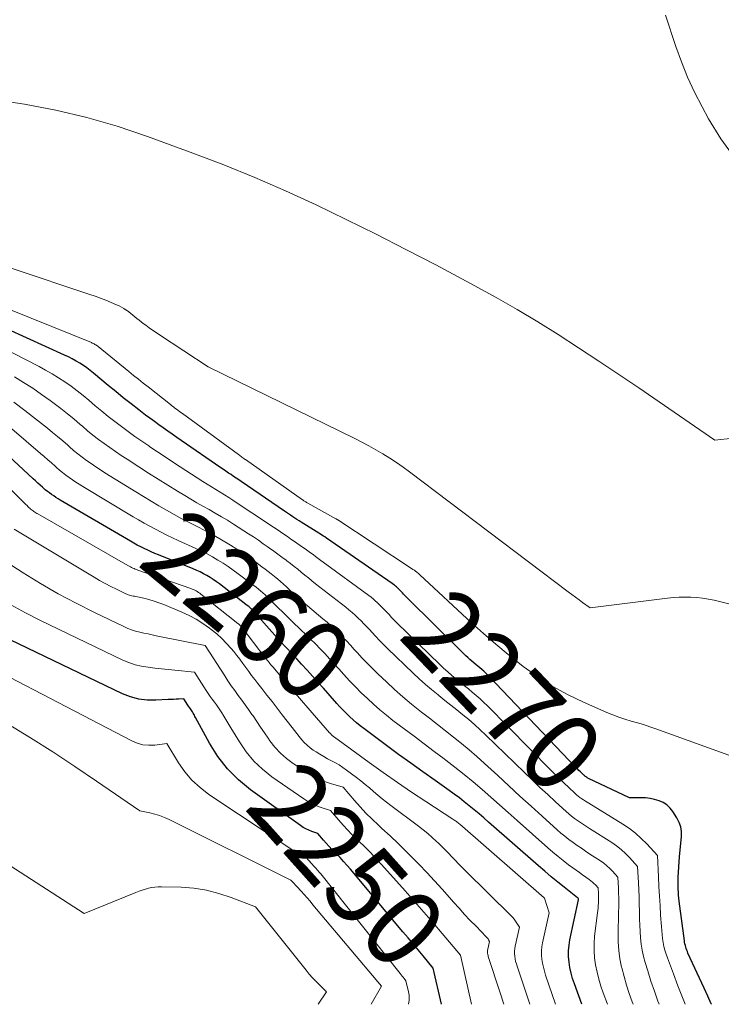
# Model space of a CAD drawing. Units: feet. Extents: x 1181672 to 1186672, y 7068870 to 7076370.
# Drawn here: x 1181874 to 1181963, y 7068870 to 7068995 of the extents above; entities that cross this region are included whole.
import ezdxf
from ezdxf.enums import TextEntityAlignment as Align

# ---------------------------------------------------------------- set-up
doc = ezdxf.new("R2010")
doc.units = ezdxf.units.FT
doc.header["$MEASUREMENT"] = 0
doc.layers.add('Level 44', color=7, linetype='Continuous', lineweight=0)
doc.layers.add('Level 45', color=7, linetype='Continuous', lineweight=0)
doc.styles.add('Style-ENGINEERING', font='ENGINEERING.shx')

msp = doc.modelspace()

# ---------------------------------------------------------------- linework, layer by layer
at = {"layer": 'Level 44', "color": 32, "linetype": 'Continuous', "lineweight": 30, "flags": 128}
for points, elevation in [([(1181961.68, 7068870), (1181961.66, 7068870.06), (1181961.21, 7068871.05), (1181960.76, 7068872.04), (1181958.7, 7068876.48), (1181958.62, 7068876.67), (1181958.54, 7068876.86), (1181958.48, 7068877.05), (1181958.42, 7068877.25), (1181958.37, 7068877.45), (1181958.32, 7068877.65), (1181958.28, 7068877.85), (1181958.25, 7068878.05), (1181957.59, 7068883.05), (1181957.55, 7068883.43), (1181957.51, 7068883.81), (1181957.48, 7068884.19), (1181957.45, 7068884.57), (1181957.44, 7068884.95), (1181957.44, 7068885.33), (1181957.45, 7068885.71), (1181957.47, 7068886.09), (1181957.64, 7068888.68), (1181957.88, 7068891.24), (1181957.87, 7068891.86), (1181957.79, 7068892.46), (1181957.59, 7068893.04), (1181957.3, 7068893.59), (1181956.79, 7068894.4), (1181956.43, 7068894.85), (1181956.03, 7068895.24), (1181955.56, 7068895.54), (1181955.04, 7068895.78), (1181954.48, 7068895.95), (1181953.91, 7068896.07), (1181953.34, 7068896.14), (1181952.75, 7068896.16), (1181951.31, 7068896.15), (1181946.1, 7068898.61), (1181946.02, 7068898.65), (1181945.94, 7068898.69), (1181945.87, 7068898.74), (1181945.79, 7068898.79), (1181945.72, 7068898.84), (1181945.65, 7068898.89), (1181945.58, 7068898.95), (1181945.52, 7068899.01), (1181945.26, 7068899.25), (1181945.07, 7068899.43), (1181944.88, 7068899.61), (1181944.69, 7068899.8), (1181944.51, 7068899.99), (1181933.5, 7068911.51), (1181933.28, 7068911.74), (1181933.05, 7068911.96), (1181932.82, 7068912.18), (1181932.58, 7068912.39), (1181932.34, 7068912.59), (1181932.1, 7068912.8), (1181931.85, 7068913), (1181931.61, 7068913.2), (1181931.58, 7068913.23), (1181931.32, 7068913.44), (1181931.07, 7068913.66), (1181930.82, 7068913.89), (1181930.58, 7068914.12), (1181923.01, 7068921.58), (1181922.84, 7068921.75), (1181922.68, 7068921.91), (1181922.52, 7068922.09), (1181922.36, 7068922.26), (1181922.27, 7068922.35), (1181922.15, 7068922.48), (1181922.03, 7068922.6), (1181921.91, 7068922.72), (1181921.78, 7068922.84), (1181921.65, 7068922.95), (1181921.51, 7068923.06), (1181921.38, 7068923.16), (1181921.24, 7068923.26), (1181913.46, 7068928.65), (1181913.27, 7068928.78), (1181913.08, 7068928.91), (1181912.9, 7068929.04), (1181912.71, 7068929.17), (1181912.52, 7068929.29), (1181912.33, 7068929.42), (1181912.14, 7068929.54), (1181911.94, 7068929.66), (1181909.71, 7068931.06), (1181909.44, 7068931.22), (1181909.17, 7068931.4), (1181908.9, 7068931.57), (1181908.64, 7068931.74), (1181908.37, 7068931.92), (1181908.11, 7068932.09), (1181907.85, 7068932.27), (1181907.59, 7068932.45), (1181902.11, 7068936.19), (1181901.79, 7068936.41), (1181901.47, 7068936.63), (1181901.14, 7068936.84), (1181900.82, 7068937.06), (1181900.5, 7068937.27), (1181900.17, 7068937.49), (1181899.85, 7068937.71), (1181899.53, 7068937.93), (1181894.5, 7068941.39), (1181893.93, 7068941.78), (1181893.36, 7068942.18), (1181892.79, 7068942.57), (1181892.23, 7068942.97), (1181891.66, 7068943.38), (1181891.1, 7068943.78), (1181890.55, 7068944.2), (1181889.99, 7068944.61), (1181889.13, 7068945.27), (1181888.15, 7068946.03), (1181887.17, 7068946.79), (1181886.21, 7068947.57), (1181885.26, 7068948.36), (1181883.41, 7068949.9), (1181882.99, 7068950.24), (1181882.55, 7068950.57), (1181882.11, 7068950.88), (1181881.65, 7068951.17), (1181881.18, 7068951.45), (1181880.71, 7068951.72), (1181880.23, 7068951.97), (1181879.74, 7068952.2), (1181870.07, 7068956.59)], 2270), ([(1181945.24, 7068870), (1181944.31, 7068872.58), (1181944.09, 7068873.26), (1181943.89, 7068873.95), (1181943.75, 7068874.65), (1181943.63, 7068875.35), (1181943.57, 7068876.06), (1181943.56, 7068876.77), (1181943.63, 7068877.47), (1181943.74, 7068878.18), (1181944.82, 7068883.22), (1181944.83, 7068883.29), (1181944.82, 7068883.37), (1181944.78, 7068883.42), (1181944.7, 7068883.48), (1181943.02, 7068884.82), (1181942.2, 7068885.48), (1181941.38, 7068886.15), (1181940.58, 7068886.84), (1181939.77, 7068887.53), (1181933.44, 7068893.07), (1181932.83, 7068893.59), (1181932.23, 7068894.12), (1181931.61, 7068894.63), (1181930.99, 7068895.14), (1181930.37, 7068895.64), (1181929.74, 7068896.13), (1181929.09, 7068896.61), (1181928.44, 7068897.07), (1181926.66, 7068898.33), (1181925.11, 7068899.42), (1181923.58, 7068900.53), (1181922.05, 7068901.64), (1181920.53, 7068902.77), (1181917.65, 7068904.9), (1181917.19, 7068905.26), (1181916.73, 7068905.63), (1181916.29, 7068906.01), (1181915.85, 7068906.4), (1181915.43, 7068906.81), (1181915.01, 7068907.23), (1181914.61, 7068907.65), (1181914.21, 7068908.09), (1181912.51, 7068910.01), (1181911.83, 7068910.78), (1181911.14, 7068911.55), (1181910.45, 7068912.32), (1181909.75, 7068913.08), (1181909.14, 7068913.75), (1181908.75, 7068914.17), (1181908.35, 7068914.6), (1181907.95, 7068915.02), (1181907.55, 7068915.45), (1181907.15, 7068915.87), (1181906.76, 7068916.3), (1181906.37, 7068916.73), (1181905.98, 7068917.16), (1181904.02, 7068919.4), (1181903.87, 7068919.56), (1181903.72, 7068919.73), (1181903.56, 7068919.89), (1181903.4, 7068920.05), (1181903.23, 7068920.2), (1181903.06, 7068920.36), (1181902.88, 7068920.5), (1181902.71, 7068920.64), (1181899.36, 7068923.22), (1181898.97, 7068923.5), (1181898.57, 7068923.78), (1181898.17, 7068924.04), (1181897.76, 7068924.29), (1181897.33, 7068924.52), (1181896.91, 7068924.74), (1181896.47, 7068924.94), (1181896.03, 7068925.12), (1181891.62, 7068926.89), (1181891.16, 7068927.08), (1181890.71, 7068927.28), (1181890.26, 7068927.48), (1181889.81, 7068927.7), (1181889.37, 7068927.92), (1181888.93, 7068928.15), (1181888.49, 7068928.39), (1181888.06, 7068928.63), (1181879.19, 7068933.84), (1181878.91, 7068934.01), (1181878.63, 7068934.18), (1181878.35, 7068934.36), (1181878.08, 7068934.55), (1181877.81, 7068934.74), (1181877.55, 7068934.94), (1181877.29, 7068935.15), (1181877.05, 7068935.37), (1181876.94, 7068935.46), (1181876.65, 7068935.73), (1181876.36, 7068936), (1181876.06, 7068936.27), (1181875.77, 7068936.54), (1181870.15, 7068941.73)], 2260), ([(1181927.48, 7068870), (1181926.43, 7068874.59), (1181925.15, 7068876.12), (1181924.52, 7068876.89), (1181923.88, 7068877.65), (1181923.24, 7068878.42), (1181922.6, 7068879.18), (1181915.96, 7068887.09), (1181915.53, 7068887.59), (1181915.08, 7068888.09), (1181914.63, 7068888.57), (1181914.16, 7068889.05), (1181913.98, 7068889.23), (1181913.6, 7068889.62), (1181913.23, 7068890), (1181912.88, 7068890.4), (1181912.52, 7068890.8), (1181911.83, 7068891.62), (1181911.06, 7068891.88), (1181910.68, 7068892.03), (1181910.31, 7068892.2), (1181909.96, 7068892.4), (1181909.62, 7068892.62), (1181903.29, 7068897.16), (1181901.75, 7068898.43), (1181900.35, 7068899.81), (1181899.16, 7068901.37), (1181898.09, 7068903.05), (1181896.33, 7068906.32), (1181896.25, 7068906.46), (1181896.17, 7068906.6), (1181896.1, 7068906.74), (1181896.02, 7068906.88), (1181895.94, 7068907.02), (1181895.86, 7068907.15), (1181895.77, 7068907.27), (1181895.68, 7068907.4), (1181895.6, 7068907.52), (1181895.51, 7068907.64), (1181895.42, 7068907.76), (1181895.34, 7068907.89), (1181894.84, 7068908.67), (1181894.18, 7068908.64), (1181893.85, 7068908.63), (1181893.52, 7068908.61), (1181893.19, 7068908.6), (1181892.85, 7068908.58), (1181891.29, 7068908.49), (1181890.19, 7068908.51), (1181889.12, 7068908.64), (1181888.07, 7068908.93), (1181887.05, 7068909.33), (1181869.54, 7068917.72)], 2250)]:
    msp.add_lwpolyline(points, dxfattribs=dict(at, elevation=elevation))
at = {"layer": 'Level 45', "color": 32, "linetype": 'Continuous', "lineweight": 0, "flags": 128}
for points, elevation in [([(1181955.84, 7068995.24), (1181957.16, 7068991.27), (1181957.87, 7068989.31), (1181958.65, 7068987.38), (1181959.53, 7068985.49), (1181960.48, 7068983.63), (1181961.31, 7068982.1), (1181962.85, 7068979.6), (1181964.55, 7068977.24)], 2276), ([(1181964.43, 7068941.67), (1181962.1, 7068941.44), (1181952.46, 7068948.04), (1181949.93, 7068949.75), (1181947.39, 7068951.45), (1181944.83, 7068953.13), (1181942.26, 7068954.8), (1181939.67, 7068956.42), (1181937.05, 7068957.99), (1181934.39, 7068959.5), (1181931.71, 7068960.97), (1181926.74, 7068963.61), (1181922.98, 7068965.57), (1181919.2, 7068967.5), (1181915.4, 7068969.37), (1181911.59, 7068971.22), (1181907.73, 7068972.99), (1181903.85, 7068974.68), (1181899.92, 7068976.27), (1181895.96, 7068977.78), (1181890.22, 7068979.89), (1181886.39, 7068981.17), (1181882.53, 7068982.3), (1181878.61, 7068983.21), (1181874.64, 7068983.97), (1181870.65, 7068984.57)], 2276), ([(1181966.53, 7068920.02), (1181962.01, 7068921.15), (1181961.29, 7068921.31), (1181960.56, 7068921.43), (1181959.82, 7068921.51), (1181959.08, 7068921.56), (1181958.34, 7068921.57), (1181957.6, 7068921.55), (1181956.86, 7068921.5), (1181956.12, 7068921.43), (1181946.29, 7068920.21), (1181945.36, 7068920.87), (1181944.9, 7068921.21), (1181944.44, 7068921.54), (1181943.98, 7068921.88), (1181943.53, 7068922.22), (1181923.43, 7068937.4), (1181922.61, 7068938.01), (1181921.77, 7068938.59), (1181920.92, 7068939.15), (1181920.06, 7068939.69), (1181919.18, 7068940.21), (1181918.29, 7068940.71), (1181917.39, 7068941.18), (1181916.48, 7068941.64), (1181897.93, 7068950.71), (1181891.76, 7068954.75), (1181891.32, 7068955.05), (1181890.88, 7068955.35), (1181890.44, 7068955.66), (1181890.01, 7068955.97), (1181889.69, 7068956.21), (1181889.42, 7068956.41), (1181889.16, 7068956.62), (1181888.9, 7068956.83), (1181888.65, 7068957.05), (1181888.39, 7068957.26), (1181888.13, 7068957.47), (1181887.86, 7068957.67), (1181887.59, 7068957.87), (1181887.55, 7068957.89), (1181887.25, 7068958.08), (1181886.95, 7068958.26), (1181886.63, 7068958.42), (1181886.31, 7068958.57), (1181885.63, 7068958.86), (1181884.96, 7068959.14), (1181884.29, 7068959.41), (1181883.61, 7068959.66), (1181882.92, 7068959.89), (1181873.11, 7068963.17)], 2274), ([(1181964.34, 7068901.36), (1181954.62, 7068904.88), (1181953.85, 7068905.15), (1181953.07, 7068905.41), (1181952.29, 7068905.64), (1181951.51, 7068905.87), (1181950.72, 7068906.1), (1181949.95, 7068906.35), (1181949.19, 7068906.64), (1181948.43, 7068906.95), (1181945.46, 7068908.26), (1181943.46, 7068909.23), (1181941.51, 7068910.29), (1181939.64, 7068911.49), (1181937.83, 7068912.78), (1181937.55, 7068912.99), (1181935.94, 7068914.27), (1181934.35, 7068915.58), (1181932.79, 7068916.93), (1181931.27, 7068918.31), (1181924.75, 7068924.38), (1181924.64, 7068924.48), (1181924.52, 7068924.58), (1181924.41, 7068924.67), (1181924.29, 7068924.77), (1181924.22, 7068924.82), (1181924.13, 7068924.88), (1181924.05, 7068924.95), (1181923.95, 7068925), (1181923.86, 7068925.06), (1181923.54, 7068925.25), (1181914.35, 7068931.32), (1181914.33, 7068931.34), (1181914.31, 7068931.35), (1181914.29, 7068931.36), (1181914.27, 7068931.38), (1181914.18, 7068931.43), (1181914.16, 7068931.44), (1181914.14, 7068931.45), (1181914.12, 7068931.47), (1181914.09, 7068931.48), (1181910.54, 7068933.45), (1181910.45, 7068933.5), (1181910.36, 7068933.55), (1181910.28, 7068933.6), (1181910.2, 7068933.65), (1181910.11, 7068933.71), (1181910.03, 7068933.76), (1181909.95, 7068933.82), (1181909.87, 7068933.88), (1181902.65, 7068938.96), (1181902.54, 7068939.04), (1181902.42, 7068939.12), (1181902.31, 7068939.2), (1181902.2, 7068939.28), (1181902.09, 7068939.36), (1181901.98, 7068939.44), (1181901.87, 7068939.52), (1181901.75, 7068939.6), (1181894.65, 7068944.79), (1181894.46, 7068944.93), (1181894.27, 7068945.07), (1181894.08, 7068945.21), (1181893.89, 7068945.35), (1181893.7, 7068945.5), (1181893.52, 7068945.64), (1181893.33, 7068945.79), (1181893.14, 7068945.93), (1181890.3, 7068948.18), (1181889.69, 7068948.66), (1181889.08, 7068949.15), (1181888.48, 7068949.63), (1181887.87, 7068950.12), (1181883.98, 7068953.28), (1181883.88, 7068953.36), (1181883.78, 7068953.43), (1181883.68, 7068953.5), (1181883.57, 7068953.56), (1181883.46, 7068953.62), (1181883.35, 7068953.68), (1181883.23, 7068953.73), (1181883.12, 7068953.78), (1181870.43, 7068958.89)], 2272), ([(1181958.34, 7068870), (1181958, 7068870.87), (1181957.42, 7068872.36), (1181956.86, 7068873.85), (1181956.1, 7068875.88), (1181955.93, 7068876.36), (1181955.78, 7068876.85), (1181955.66, 7068877.34), (1181955.56, 7068877.84), (1181955.48, 7068878.35), (1181955.42, 7068878.85), (1181955.37, 7068879.36), (1181955.33, 7068879.87), (1181955.24, 7068881.28), (1181955.16, 7068882.5), (1181955.09, 7068883.71), (1181955.02, 7068884.93), (1181954.96, 7068886.14), (1181954.82, 7068888.83), (1181953.49, 7068890.3), (1181952.79, 7068891.01), (1181952.06, 7068891.67), (1181951.28, 7068892.27), (1181950.46, 7068892.82), (1181946.16, 7068895.45), (1181945.93, 7068895.59), (1181945.7, 7068895.74), (1181945.47, 7068895.88), (1181945.24, 7068896.03), (1181945.02, 7068896.19), (1181944.8, 7068896.35), (1181944.59, 7068896.52), (1181944.39, 7068896.7), (1181943.6, 7068897.44), (1181943.01, 7068897.99), (1181942.43, 7068898.55), (1181941.85, 7068899.12), (1181941.28, 7068899.69), (1181933.29, 7068907.77), (1181932.83, 7068908.22), (1181932.36, 7068908.66), (1181931.87, 7068909.09), (1181931.38, 7068909.51), (1181930.89, 7068909.93), (1181930.39, 7068910.34), (1181929.89, 7068910.75), (1181929.38, 7068911.15), (1181929.31, 7068911.21), (1181928.78, 7068911.64), (1181928.26, 7068912.09), (1181927.75, 7068912.56), (1181927.25, 7068913.03), (1181921.83, 7068918.32), (1181921.49, 7068918.65), (1181921.16, 7068918.99), (1181920.83, 7068919.34), (1181920.5, 7068919.69), (1181920.33, 7068919.88), (1181920.09, 7068920.13), (1181919.85, 7068920.38), (1181919.6, 7068920.63), (1181919.34, 7068920.87), (1181919.08, 7068921.1), (1181918.82, 7068921.32), (1181918.55, 7068921.54), (1181918.27, 7068921.75), (1181912.5, 7068925.97), (1181912.18, 7068926.21), (1181911.85, 7068926.45), (1181911.53, 7068926.7), (1181911.2, 7068926.94), (1181910.88, 7068927.18), (1181910.55, 7068927.42), (1181910.22, 7068927.65), (1181909.89, 7068927.88), (1181908.85, 7068928.61), (1181908.4, 7068928.91), (1181907.96, 7068929.21), (1181907.52, 7068929.52), (1181907.08, 7068929.82), (1181906.64, 7068930.12), (1181906.19, 7068930.42), (1181905.75, 7068930.72), (1181905.3, 7068931.02), (1181901.6, 7068933.47), (1181901.06, 7068933.82), (1181900.52, 7068934.17), (1181899.98, 7068934.51), (1181899.43, 7068934.84), (1181898.89, 7068935.18), (1181898.34, 7068935.52), (1181897.8, 7068935.86), (1181897.26, 7068936.2), (1181894.38, 7068938.07), (1181893.42, 7068938.69), (1181892.46, 7068939.32), (1181891.5, 7068939.96), (1181890.55, 7068940.6), (1181890.4, 7068940.7), (1181889.52, 7068941.3), (1181888.65, 7068941.9), (1181887.79, 7068942.52), (1181886.94, 7068943.14), (1181886.09, 7068943.78), (1181885.25, 7068944.43), (1181884.43, 7068945.1), (1181883.62, 7068945.78), (1181882.8, 7068946.48), (1181882.07, 7068947.09), (1181881.32, 7068947.68), (1181880.55, 7068948.25), (1181879.77, 7068948.8), (1181878.97, 7068949.32), (1181878.16, 7068949.82), (1181877.33, 7068950.3), (1181876.49, 7068950.75), (1181869.7, 7068954.23)], 2268), ([(1181955.04, 7068870), (1181954.89, 7068870.39), (1181954.44, 7068871.66), (1181954.01, 7068872.94), (1181953.6, 7068874.23), (1181953.28, 7068875.3), (1181953.08, 7068876.06), (1181952.91, 7068876.84), (1181952.79, 7068877.62), (1181952.7, 7068878.41), (1181952.65, 7068879.21), (1181952.61, 7068880.01), (1181952.58, 7068880.8), (1181952.56, 7068881.6), (1181952.56, 7068881.8), (1181952.53, 7068882.7), (1181952.51, 7068883.6), (1181952.47, 7068884.5), (1181952.43, 7068885.4), (1181952.32, 7068887.46), (1181951.31, 7068888.57), (1181950.79, 7068889.11), (1181950.24, 7068889.61), (1181949.66, 7068890.06), (1181949.04, 7068890.49), (1181946.22, 7068892.26), (1181945.84, 7068892.51), (1181945.45, 7068892.76), (1181945.07, 7068893.01), (1181944.69, 7068893.27), (1181944.32, 7068893.53), (1181943.95, 7068893.81), (1181943.6, 7068894.1), (1181943.26, 7068894.4), (1181941.93, 7068895.62), (1181940.93, 7068896.55), (1181939.94, 7068897.47), (1181938.96, 7068898.41), (1181937.98, 7068899.35), (1181933.09, 7068904.09), (1181932.39, 7068904.76), (1181931.67, 7068905.41), (1181930.94, 7068906.04), (1181930.19, 7068906.66), (1181929.44, 7068907.27), (1181928.68, 7068907.88), (1181927.92, 7068908.48), (1181927.16, 7068909.08), (1181927.04, 7068909.18), (1181926.23, 7068909.84), (1181925.43, 7068910.51), (1181924.65, 7068911.21), (1181923.89, 7068911.93), (1181920.65, 7068915.05), (1181920.14, 7068915.56), (1181919.63, 7068916.07), (1181919.14, 7068916.59), (1181918.65, 7068917.12), (1181918.38, 7068917.41), (1181918.03, 7068917.79), (1181917.66, 7068918.17), (1181917.3, 7068918.54), (1181916.92, 7068918.9), (1181916.54, 7068919.26), (1181916.15, 7068919.6), (1181915.75, 7068919.94), (1181915.34, 7068920.27), (1181911.52, 7068923.25), (1181911.07, 7068923.61), (1181910.61, 7068923.98), (1181910.16, 7068924.34), (1181909.71, 7068924.72), (1181909.26, 7068925.09), (1181908.8, 7068925.45), (1181908.34, 7068925.81), (1181907.88, 7068926.17), (1181907.78, 7068926.24), (1181907.26, 7068926.63), (1181906.74, 7068927.01), (1181906.22, 7068927.39), (1181905.7, 7068927.77), (1181905.52, 7068927.89), (1181904.9, 7068928.32), (1181904.28, 7068928.75), (1181903.65, 7068929.17), (1181903.02, 7068929.58), (1181901.11, 7068930.8), (1181900.35, 7068931.28), (1181899.59, 7068931.74), (1181898.82, 7068932.19), (1181898.04, 7068932.63), (1181897.26, 7068933.07), (1181896.49, 7068933.51), (1181895.72, 7068933.97), (1181894.95, 7068934.43), (1181894.02, 7068934.99), (1181892.79, 7068935.74), (1181891.57, 7068936.5), (1181890.35, 7068937.27), (1181889.14, 7068938.05), (1181887.64, 7068939.02), (1181886.9, 7068939.5), (1181886.17, 7068939.99), (1181885.45, 7068940.49), (1181884.73, 7068941), (1181884.03, 7068941.53), (1181883.33, 7068942.06), (1181882.65, 7068942.62), (1181881.98, 7068943.19), (1181881.71, 7068943.42), (1181880.9, 7068944.11), (1181880.09, 7068944.78), (1181879.25, 7068945.44), (1181878.41, 7068946.08), (1181877.92, 7068946.44), (1181876.82, 7068947.23), (1181875.69, 7068948), (1181874.54, 7068948.73), (1181873.38, 7068949.43)], 2266), ([(1181951.76, 7068870), (1181951.65, 7068870.3), (1181951.27, 7068871.36), (1181950.91, 7068872.43), (1181950.6, 7068873.52), (1181950.32, 7068874.61), (1181950.29, 7068874.71), (1181950.08, 7068875.76), (1181949.93, 7068876.82), (1181949.86, 7068877.89), (1181949.84, 7068878.96), (1181949.87, 7068879.92), (1181949.89, 7068880.52), (1181949.9, 7068881.12), (1181949.92, 7068881.71), (1181949.93, 7068882.31), (1181949.94, 7068882.9), (1181949.93, 7068883.5), (1181949.92, 7068884.09), (1181949.89, 7068884.69), (1181949.82, 7068886.1), (1181949.14, 7068886.85), (1181948.79, 7068887.21), (1181948.43, 7068887.55), (1181948.03, 7068887.86), (1181947.62, 7068888.15), (1181946.28, 7068889.03), (1181945.74, 7068889.39), (1181945.2, 7068889.75), (1181944.67, 7068890.11), (1181944.14, 7068890.49), (1181943.62, 7068890.87), (1181943.1, 7068891.27), (1181942.61, 7068891.68), (1181942.12, 7068892.11), (1181940.24, 7068893.8), (1181938.82, 7068895.09), (1181937.41, 7068896.37), (1181936, 7068897.67), (1181934.6, 7068898.96), (1181932.92, 7068900.51), (1181931.97, 7068901.38), (1181931, 7068902.22), (1181930.01, 7068903.04), (1181929, 7068903.84), (1181927.99, 7068904.63), (1181926.98, 7068905.42), (1181925.96, 7068906.21), (1181924.94, 7068907), (1181924.75, 7068907.15), (1181923.66, 7068908.02), (1181922.58, 7068908.92), (1181921.53, 7068909.85), (1181920.5, 7068910.81), (1181919.47, 7068911.79), (1181918.78, 7068912.46), (1181918.1, 7068913.14), (1181917.44, 7068913.84), (1181916.79, 7068914.55), (1181916.43, 7068914.94), (1181915.96, 7068915.46), (1181915.49, 7068915.96), (1181915, 7068916.46), (1181914.51, 7068916.95), (1181914.01, 7068917.43), (1181913.5, 7068917.9), (1181912.98, 7068918.37), (1181912.46, 7068918.82), (1181910.51, 7068920.47), (1181909.93, 7068920.97), (1181909.35, 7068921.47), (1181908.78, 7068921.98), (1181908.22, 7068922.49), (1181907.84, 7068922.84), (1181907.46, 7068923.18), (1181907.08, 7068923.52), (1181906.7, 7068923.85), (1181906.31, 7068924.17), (1181905.92, 7068924.49), (1181905.52, 7068924.8), (1181905.12, 7068925.11), (1181904.71, 7068925.41), (1181903.96, 7068925.96), (1181903.16, 7068926.52), (1181902.36, 7068927.08), (1181901.55, 7068927.61), (1181900.73, 7068928.13), (1181900.54, 7068928.25), (1181899.61, 7068928.81), (1181898.67, 7068929.35), (1181897.72, 7068929.87), (1181896.76, 7068930.37), (1181896.6, 7068930.45), (1181895.6, 7068930.96), (1181894.6, 7068931.48), (1181893.61, 7068932.02), (1181892.63, 7068932.57), (1181891.65, 7068933.13), (1181890.68, 7068933.7), (1181889.72, 7068934.28), (1181888.76, 7068934.87), (1181884.85, 7068937.31), (1181884.26, 7068937.69), (1181883.67, 7068938.07), (1181883.1, 7068938.46), (1181882.52, 7068938.86), (1181881.96, 7068939.27), (1181881.41, 7068939.69), (1181880.87, 7068940.13), (1181880.34, 7068940.59), (1181880.13, 7068940.78), (1181879.49, 7068941.33), (1181878.85, 7068941.88), (1181878.21, 7068942.41), (1181877.55, 7068942.94), (1181876.06, 7068944.14), (1181874.69, 7068945.2), (1181873.31, 7068946.24)], 2264), ([(1181948.51, 7068870), (1181947.97, 7068871.45), (1181947.67, 7068872.31), (1181947.4, 7068873.19), (1181947.18, 7068874.08), (1181946.99, 7068874.98), (1181946.87, 7068875.89), (1181946.8, 7068876.79), (1181946.81, 7068877.71), (1181946.88, 7068878.62), (1181947.24, 7068881.58), (1181947.28, 7068881.88), (1181947.31, 7068882.18), (1181947.33, 7068882.49), (1181947.35, 7068882.79), (1181947.37, 7068883.09), (1181947.37, 7068883.39), (1181947.37, 7068883.7), (1181947.36, 7068884), (1181947.32, 7068884.73), (1181946.97, 7068885.12), (1181946.79, 7068885.3), (1181946.6, 7068885.48), (1181946.4, 7068885.65), (1181946.19, 7068885.8), (1181945.78, 7068886.09), (1181945.36, 7068886.38), (1181944.95, 7068886.67), (1181944.53, 7068886.97), (1181944.12, 7068887.28), (1181943.58, 7068887.68), (1181942.91, 7068888.19), (1181942.25, 7068888.71), (1181941.6, 7068889.26), (1181940.96, 7068889.81), (1181937.05, 7068893.29), (1181935.94, 7068894.27), (1181934.84, 7068895.25), (1181933.72, 7068896.23), (1181932.61, 7068897.21), (1181931.49, 7068898.17), (1181930.35, 7068899.11), (1181929.18, 7068900.03), (1181928.01, 7068900.92), (1181927.83, 7068901.06), (1181926.55, 7068902.01), (1181925.27, 7068902.97), (1181924, 7068903.93), (1181922.73, 7068904.89), (1181921.33, 7068905.95), (1181920.5, 7068906.61), (1181919.67, 7068907.29), (1181918.87, 7068907.99), (1181918.09, 7068908.71), (1181917.32, 7068909.45), (1181916.57, 7068910.2), (1181915.84, 7068910.97), (1181915.12, 7068911.76), (1181914.48, 7068912.48), (1181913.9, 7068913.12), (1181913.31, 7068913.76), (1181912.72, 7068914.38), (1181912.12, 7068915.01), (1181911.51, 7068915.62), (1181910.9, 7068916.23), (1181910.28, 7068916.83), (1181909.65, 7068917.43), (1181909.46, 7068917.61), (1181908.76, 7068918.26), (1181908.08, 7068918.92), (1181907.4, 7068919.59), (1181906.73, 7068920.26), (1181905.91, 7068921.1), (1181905.65, 7068921.36), (1181905.39, 7068921.61), (1181905.12, 7068921.86), (1181904.85, 7068922.11), (1181904.57, 7068922.35), (1181904.29, 7068922.58), (1181904, 7068922.81), (1181903.71, 7068923.03), (1181901.74, 7068924.51), (1181901.1, 7068924.97), (1181900.46, 7068925.42), (1181899.81, 7068925.84), (1181899.14, 7068926.25), (1181898.46, 7068926.64), (1181897.78, 7068927.02), (1181897.08, 7068927.37), (1181896.37, 7068927.7), (1181894.14, 7068928.71), (1181893.41, 7068929.05), (1181892.67, 7068929.4), (1181891.95, 7068929.76), (1181891.23, 7068930.14), (1181890.51, 7068930.52), (1181889.8, 7068930.91), (1181889.1, 7068931.32), (1181888.4, 7068931.73), (1181882.03, 7068935.58), (1181881.59, 7068935.85), (1181881.16, 7068936.13), (1181880.73, 7068936.41), (1181880.3, 7068936.7), (1181879.89, 7068937.01), (1181879.48, 7068937.32), (1181879.08, 7068937.64), (1181878.69, 7068937.98), (1181878.54, 7068938.12), (1181878.07, 7068938.54), (1181877.61, 7068938.95), (1181877.14, 7068939.35), (1181876.67, 7068939.76), (1181873.05, 7068942.88)], 2262), ([(1181941.94, 7068870), (1181940.67, 7068873.69), (1181940.51, 7068874.19), (1181940.38, 7068874.7), (1181940.28, 7068875.21), (1181940.19, 7068875.72), (1181940.15, 7068876.24), (1181940.15, 7068876.75), (1181940.2, 7068877.27), (1181940.28, 7068877.78), (1181941.12, 7068881.59), (1181940.51, 7068883.43), (1181940.47, 7068883.47), (1181929.78, 7068892.8), (1181929.68, 7068892.89), (1181929.58, 7068892.97), (1181929.47, 7068893.05), (1181929.37, 7068893.13), (1181929.26, 7068893.21), (1181929.15, 7068893.29), (1181929.04, 7068893.36), (1181928.93, 7068893.43), (1181925.51, 7068895.67), (1181923.69, 7068896.87), (1181921.89, 7068898.09), (1181920.1, 7068899.34), (1181918.33, 7068900.61), (1181913.92, 7068903.81), (1181913.84, 7068903.88), (1181913.75, 7068903.94), (1181913.67, 7068904.01), (1181913.59, 7068904.08), (1181913.51, 7068904.16), (1181913.44, 7068904.23), (1181913.37, 7068904.31), (1181913.29, 7068904.39), (1181910.54, 7068907.54), (1181909.76, 7068908.45), (1181908.97, 7068909.35), (1181908.19, 7068910.26), (1181907.42, 7068911.18), (1181906.11, 7068912.72), (1181905.99, 7068912.86), (1181905.87, 7068913), (1181905.75, 7068913.15), (1181905.63, 7068913.29), (1181905.51, 7068913.44), (1181905.39, 7068913.58), (1181905.28, 7068913.73), (1181905.16, 7068913.88), (1181902.17, 7068917.74), (1181902.12, 7068917.8), (1181902.06, 7068917.87), (1181902.01, 7068917.94), (1181901.95, 7068918), (1181901.88, 7068918.06), (1181901.82, 7068918.12), (1181901.76, 7068918.17), (1181901.69, 7068918.23), (1181896.99, 7068921.93), (1181896.85, 7068922.04), (1181896.7, 7068922.15), (1181896.54, 7068922.25), (1181896.38, 7068922.34), (1181896.22, 7068922.43), (1181896.05, 7068922.5), (1181895.88, 7068922.57), (1181895.71, 7068922.64), (1181889.02, 7068924.97), (1181888.86, 7068925.04), (1181888.69, 7068925.1), (1181888.53, 7068925.17), (1181888.37, 7068925.24), (1181888.21, 7068925.31), (1181888.06, 7068925.39), (1181887.9, 7068925.47), (1181887.75, 7068925.56), (1181876.35, 7068932.08), (1181876.22, 7068932.15), (1181876.1, 7068932.23), (1181875.97, 7068932.31), (1181875.85, 7068932.39), (1181875.73, 7068932.47), (1181875.62, 7068932.56), (1181875.5, 7068932.65), (1181875.39, 7068932.75), (1181875.35, 7068932.79), (1181875.22, 7068932.91), (1181875.09, 7068933.03), (1181874.97, 7068933.15), (1181874.84, 7068933.28), (1181867.36, 7068940.67)], 2258), ([(1181938.68, 7068870), (1181937.05, 7068874.81), (1181936.96, 7068875.13), (1181936.87, 7068875.44), (1181936.81, 7068875.76), (1181936.76, 7068876.09), (1181936.73, 7068876.41), (1181936.73, 7068876.74), (1181936.76, 7068877.06), (1181936.81, 7068877.38), (1181937.34, 7068879.77), (1181937.03, 7068880.28), (1181936.87, 7068880.53), (1181936.7, 7068880.77), (1181936.51, 7068880.99), (1181936.3, 7068881.21), (1181930.51, 7068886.91), (1181930.07, 7068887.35), (1181929.64, 7068887.79), (1181929.22, 7068888.23), (1181928.8, 7068888.68), (1181928.37, 7068889.13), (1181927.95, 7068889.57), (1181927.51, 7068890), (1181927.06, 7068890.43), (1181926.86, 7068890.62), (1181926.3, 7068891.12), (1181925.73, 7068891.62), (1181925.15, 7068892.09), (1181924.55, 7068892.55), (1181921.06, 7068895.17), (1181920.5, 7068895.6), (1181919.95, 7068896.03), (1181919.41, 7068896.48), (1181918.87, 7068896.94), (1181918.34, 7068897.39), (1181917.8, 7068897.84), (1181917.25, 7068898.28), (1181916.69, 7068898.71), (1181915.43, 7068899.66), (1181914.98, 7068899.99), (1181914.51, 7068900.3), (1181914.03, 7068900.58), (1181913.54, 7068900.84), (1181913.05, 7068901.1), (1181912.56, 7068901.37), (1181912.08, 7068901.65), (1181911.6, 7068901.95), (1181911.22, 7068902.19), (1181910.82, 7068902.48), (1181910.44, 7068902.79), (1181910.1, 7068903.14), (1181909.77, 7068903.5), (1181909.46, 7068903.89), (1181909.16, 7068904.28), (1181908.85, 7068904.67), (1181908.55, 7068905.06), (1181907.3, 7068906.66), (1181906.66, 7068907.49), (1181906.01, 7068908.32), (1181905.36, 7068909.14), (1181904.72, 7068909.97), (1181904.2, 7068910.62), (1181903.82, 7068911.12), (1181903.43, 7068911.63), (1181903.06, 7068912.14), (1181902.69, 7068912.65), (1181902.32, 7068913.17), (1181901.95, 7068913.68), (1181901.56, 7068914.17), (1181901.16, 7068914.66), (1181900.84, 7068915.04), (1181900.26, 7068915.7), (1181899.65, 7068916.32), (1181899, 7068916.9), (1181898.32, 7068917.46), (1181898.09, 7068917.63), (1181897.26, 7068918.21), (1181896.4, 7068918.75), (1181895.5, 7068919.23), (1181894.58, 7068919.65), (1181892.32, 7068920.6), (1181891.69, 7068920.84), (1181891.06, 7068921.06), (1181890.41, 7068921.24), (1181889.75, 7068921.41), (1181888.76, 7068921.62), (1181888.6, 7068921.66), (1181888.43, 7068921.69), (1181888.27, 7068921.73), (1181888.1, 7068921.77), (1181887.94, 7068921.81), (1181887.78, 7068921.86), (1181887.63, 7068921.92), (1181887.47, 7068921.99), (1181886.32, 7068922.55), (1181885.59, 7068922.91), (1181884.88, 7068923.29), (1181884.17, 7068923.68), (1181883.47, 7068924.09), (1181873.35, 7068930.15)], 2256), ([(1181917.16, 7068894.99), (1181916.44, 7068895.81), (1181915.02, 7068897.48), (1181913.42, 7068897.95), (1181912.64, 7068898.23), (1181911.88, 7068898.54), (1181911.15, 7068898.92), (1181910.44, 7068899.35), (1181908.67, 7068900.51), (1181907.85, 7068901.13), (1181907.07, 7068901.8), (1181906.38, 7068902.56), (1181905.75, 7068903.38), (1181905.53, 7068903.69), (1181905.05, 7068904.39), (1181904.56, 7068905.1), (1181904.08, 7068905.81), (1181903.6, 7068906.51), (1181903.47, 7068906.7), (1181903.05, 7068907.31), (1181902.62, 7068907.92), (1181902.18, 7068908.52), (1181901.73, 7068909.12), (1181901.28, 7068909.72), (1181900.85, 7068910.33), (1181900.42, 7068910.94), (1181900.01, 7068911.57), (1181897.52, 7068915.43), (1181891.35, 7068916.67), (1181890.83, 7068916.78), (1181890.3, 7068916.89), (1181889.78, 7068917.01), (1181889.25, 7068917.12), (1181888.73, 7068917.25), (1181888.22, 7068917.41), (1181887.73, 7068917.6), (1181887.24, 7068917.82), (1181883.52, 7068919.6), (1181881.21, 7068920.77), (1181878.92, 7068921.99), (1181876.68, 7068923.29), (1181874.47, 7068924.65), (1181870, 7068927.5)], 2254), ([(1181931.29, 7068870), (1181929.88, 7068876.21), (1181927.57, 7068878.95), (1181926.41, 7068880.31), (1181925.24, 7068881.67), (1181924.06, 7068883.02), (1181922.87, 7068884.36), (1181919.87, 7068887.71), (1181919.18, 7068888.46), (1181918.47, 7068889.21), (1181917.75, 7068889.94), (1181917.02, 7068890.65), (1181916.71, 7068890.94), (1181916.13, 7068891.52), (1181915.57, 7068892.1), (1181915.02, 7068892.7), (1181914.48, 7068893.31), (1181913.43, 7068894.55), (1181912.25, 7068894.93), (1181911.66, 7068895.15), (1181911.1, 7068895.4), (1181910.56, 7068895.69), (1181910.04, 7068896.02), (1181906, 7068898.82), (1181904.81, 7068899.77), (1181903.71, 7068900.8), (1181902.74, 7068901.97), (1181901.87, 7068903.22), (1181900.78, 7068905.02), (1181900.53, 7068905.44), (1181900.27, 7068905.86), (1181900.02, 7068906.28), (1181899.76, 7068906.7), (1181899.72, 7068906.78), (1181899.48, 7068907.16), (1181899.23, 7068907.53), (1181898.97, 7068907.9), (1181898.71, 7068908.26), (1181898.44, 7068908.62), (1181898.18, 7068908.98), (1181897.92, 7068909.35), (1181897.68, 7068909.73), (1181896.18, 7068912.05), (1181893.7, 7068912.31), (1181892.86, 7068912.4), (1181892.01, 7068912.49), (1181891.17, 7068912.58), (1181890.32, 7068912.67), (1181889.49, 7068912.81), (1181888.67, 7068913), (1181887.88, 7068913.27), (1181887.1, 7068913.59), (1181876.66, 7068918.6), (1181874.77, 7068919.57), (1181872.91, 7068920.59)], 2252), ([(1181923.29, 7068870), (1181923.3, 7068870.06), (1181923.34, 7068870.28), (1181923.37, 7068870.5), (1181923.38, 7068870.72), (1181923.38, 7068870.94), (1181923.37, 7068871.16), (1181923.34, 7068871.38), (1181923.3, 7068871.6), (1181922.98, 7068872.97), (1181922.73, 7068873.27), (1181922.61, 7068873.42), (1181922.48, 7068873.58), (1181922.36, 7068873.73), (1181922.24, 7068873.88), (1181912.18, 7068886.51), (1181911.98, 7068886.75), (1181911.77, 7068886.99), (1181911.56, 7068887.23), (1181911.34, 7068887.46), (1181911.26, 7068887.54), (1181911.08, 7068887.73), (1181910.91, 7068887.92), (1181910.74, 7068888.11), (1181910.57, 7068888.31), (1181910.24, 7068888.7), (1181909.87, 7068888.83), (1181909.69, 7068888.9), (1181909.51, 7068888.98), (1181909.34, 7068889.07), (1181909.17, 7068889.17), (1181898, 7068896.57), (1181896.89, 7068897.43), (1181895.86, 7068898.37), (1181894.96, 7068899.43), (1181894.16, 7068900.58), (1181892.68, 7068903.02), (1181891.15, 7068902.82), (1181890.39, 7068902.8), (1181889.65, 7068902.86), (1181888.94, 7068903.05), (1181888.24, 7068903.34), (1181862.42, 7068916.76)], 2248), ([(1181918.56, 7068870), (1181919.87, 7068872.31), (1181911.19, 7068882.61), (1181910.82, 7068883.04), (1181910.45, 7068883.47), (1181910.07, 7068883.89), (1181909.69, 7068884.31), (1181909.19, 7068884.86), (1181909.06, 7068885), (1181908.93, 7068885.14), (1181908.8, 7068885.29), (1181908.67, 7068885.44), (1181908.41, 7068885.73), (1181892.97, 7068893.4), (1181892.38, 7068893.67), (1181891.77, 7068893.9), (1181891.16, 7068894.08), (1181890.53, 7068894.24), (1181889.25, 7068894.49), (1181883.77, 7068898.27), (1181881.01, 7068900.13), (1181878.23, 7068901.96), (1181875.42, 7068903.74), (1181872.58, 7068905.48)], 2246), ([(1181911.87, 7068870), (1181912.91, 7068871.6), (1181912.01, 7068872.47), (1181911.57, 7068872.91), (1181911.14, 7068873.36), (1181910.73, 7068873.83), (1181910.33, 7068874.31), (1181903.91, 7068882.34), (1181900.84, 7068883.54), (1181899.29, 7068884.05), (1181897.72, 7068884.45), (1181896.11, 7068884.69), (1181894.48, 7068884.82), (1181892.02, 7068884.89), (1181891.6, 7068884.89), (1181891.18, 7068884.85), (1181890.77, 7068884.79), (1181890.36, 7068884.69), (1181889.96, 7068884.58), (1181889.56, 7068884.45), (1181889.16, 7068884.31), (1181888.77, 7068884.16), (1181882.2, 7068881.5), (1181861.3, 7068894.95)], 2244), ([(1181935.38, 7068870), (1181934.88, 7068871.58), (1181933.44, 7068875.93), (1181933.4, 7068876.06), (1181933.37, 7068876.19), (1181933.34, 7068876.32), (1181933.32, 7068876.46), (1181933.31, 7068876.59), (1181933.31, 7068876.72), (1181933.32, 7068876.85), (1181933.34, 7068876.98), (1181933.56, 7068877.96), (1181933.43, 7068878.17), (1181933.37, 7068878.27), (1181933.3, 7068878.37), (1181933.22, 7068878.46), (1181933.14, 7068878.55), (1181931.85, 7068879.88), (1181931.13, 7068880.63), (1181930.41, 7068881.39), (1181929.71, 7068882.16), (1181929.01, 7068882.94), (1181928.5, 7068883.51), (1181927.55, 7068884.57), (1181926.59, 7068885.63), (1181925.62, 7068886.67), (1181924.63, 7068887.7), (1181923.97, 7068888.39), (1181922.98, 7068889.39), (1181921.99, 7068890.37), (1181920.97, 7068891.33), (1181919.94, 7068892.28), (1181919.48, 7068892.69), (1181918.68, 7068893.43), (1181917.91, 7068894.2), (1181917.16, 7068894.99)], 2254)]:
    msp.add_lwpolyline(points, dxfattribs=dict(at, elevation=elevation))

# ---------------------------------------------------------------- texts
at = {"layer": 'Level 44', "color": 32, "linetype": 'Continuous', "lineweight": 13, "style": 'Style-ENGINEERING'}
for s, height, rotation, width, p in [(' 2260 ', 9.99, 320.3376, 0.93994, (1181902.89, 7068920.48, 2260)), (' 2270 ', 10, 313.6759, 0.94, (1181935.28, 7068909.66, 2270)), (' 2250 ', 10, 311.7846, 0.94, (1181915.53, 7068887.59, 2250))]:
    msp.add_text(s, height=height, rotation=rotation, dxfattribs=dict(at, width=width)).set_placement(p, align=Align.MIDDLE_CENTER)

doc.saveas('drawing.dxf')
